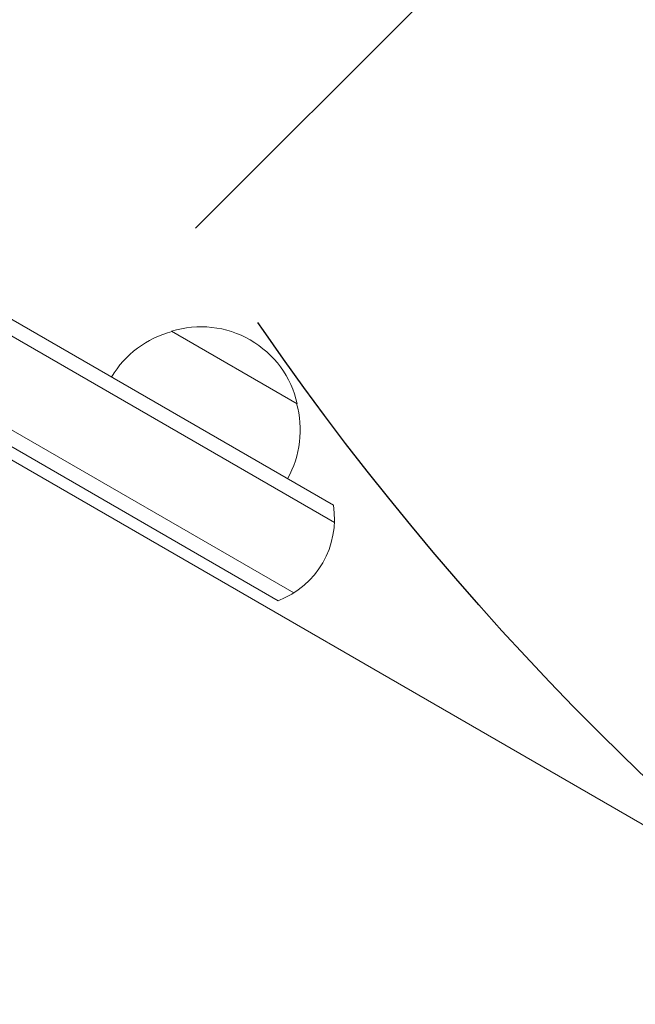
# Model space of a CAD drawing. Units: millimetres. Extents: x -6353 to 6295, y -6154 to 5470.
# Drawn here: x -3081 to -2975, y 3551 to 3720 of the extents above; entities that cross this region are included whole.
import ezdxf

# ---------------------------------------------------------------- set-up
doc = ezdxf.new("R2010")
doc.units = ezdxf.units.MM
doc.header["$LTSCALE"] = 20
doc.linetypes.add('HIDDEN', pattern=[9.525, 6.35, -3.175])
for name, color, linetype in [('2d', 230, 'Continuous'), ('EN-Free_Space', 10, 'HIDDEN'), ('EN-Free_Space_Hatch', 10, 'HIDDEN')]:
    doc.layers.add(name, color=color, linetype=linetype)

msp = doc.modelspace()

# ---------------------------------------------------------------- hatches: boundary and pattern name
at = {"layer": 'EN-Free_Space_Hatch'}
h = msp.add_hatch(dxfattribs=at)
h.set_pattern_fill('ANSI31', color=256, scale=100)
edge = h.paths.add_edge_path()
edge.add_arc((-2627.82, 3951.36), 500, 0, 360)
edge = h.paths.add_edge_path()
edge.add_arc((2539.51, 2952.33), 500, 0, 360)
edge = h.paths.add_edge_path()
edge.add_line((4230.42, -3023.36), (2402.37, -1967.94))
edge.add_arc((2902.37, -1101.91), 1000, 60, 240, ccw=False)
edge.add_line((3402.37, -235.88), (5230.42, -1291.31))
edge.add_arc((4730.42, -2157.34), 1000, -120, 60, ccw=False)
edge = h.paths.add_edge_path()
edge.add_line((286.47, -5504.42), (-389.45, -4333.7))
edge.add_arc((476.58, -3833.7), 1000, 30, 210, ccw=False)
edge.add_line((1342.61, -3333.7), (2018.52, -4504.42))
edge.add_arc((1152.5, -5004.42), 1000, -150, 30, ccw=False)
edge = h.paths.add_edge_path()
edge.add_line((-4504.44, -359.39), (-5378.21, -1872.8))
edge.add_arc((-4512.18, -2372.8), 1000, 150, 330)
edge.add_line((-3646.16, -2872.8), (-2772.38, -1359.39))
edge.add_arc((-3638.41, -859.39), 1000, 330, 510)

# ---------------------------------------------------------------- linework, layer by layer
at = {"layer": '2d', "lineweight": 0}
for p, q in [((-3026.79, 3633.8), (-3148.01, 3703.79)), ((-3026.97, 3636.8), (-3144.39, 3704.59)), ((-3155.01, 3691.67), (-3033.79, 3621.68)), ((-3154.17, 3688.3), (-3036.47, 3620.34)), ((-3033.19, 3654.24), (-3054.84, 3666.74)), ((-2633.31, 3385.27), (-3115.33, 3663.56))]:
    msp.add_line(p, q, dxfattribs=at)
for centre, radius, start, end in [((-3050.55, 3650.19), 17, 104.1865, 149.3586), ((-3049.78, 3650.51), 17, 12.6679, 107.3321), ((-3049.68, 3649.68), 17, 330.6414, 15.8135), ((-3041.78, 3634.37), 15, 290.7035, 9.2965)]:
    msp.add_arc(centre, radius, start, end, dxfattribs=at)
at = {"layer": 'EN-Free_Space'}
msp.add_circle((-2627.82, 3951.36), 500, dxfattribs=at)

doc.saveas('drawing.dxf')
